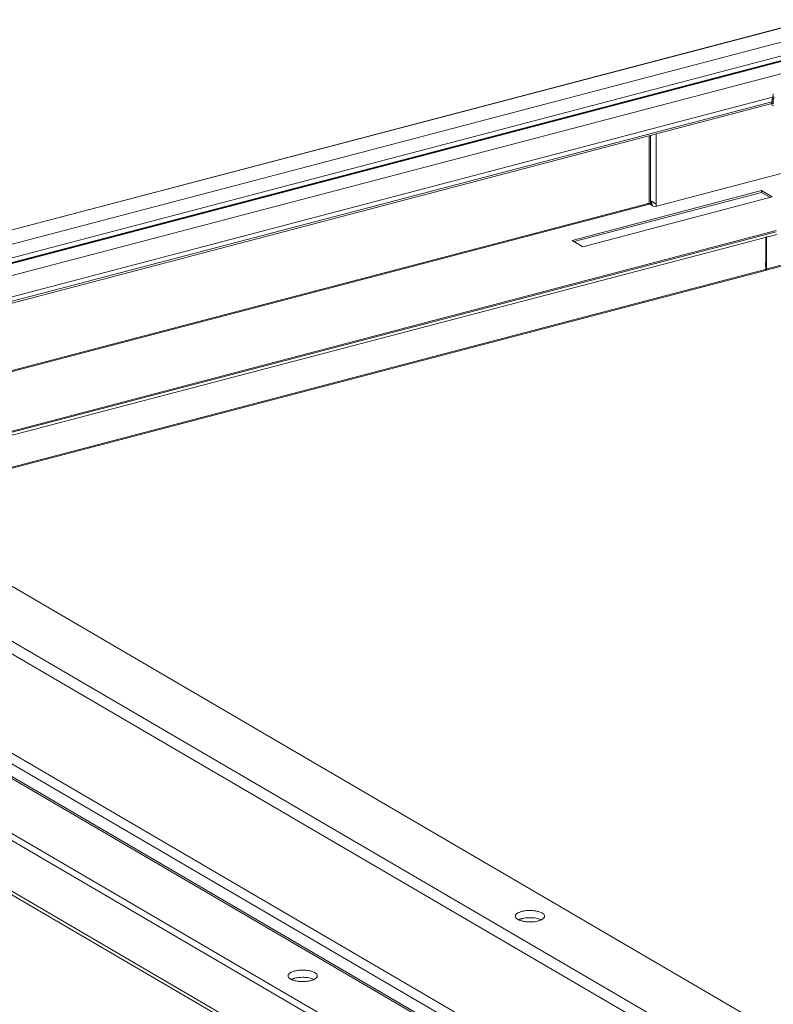
# Model space of a CAD drawing. Extents: x -609 to 621, y -435 to 430.
# Drawn here: x 407 to 454, y 215 to 276 of the extents above; entities that cross this region are included whole.
import ezdxf

# ---------------------------------------------------------------- set-up
doc = ezdxf.new("R2010")
doc.units = 0
doc.header["$MEASUREMENT"] = 0
doc.layers.add('____1', color=7, linetype='Continuous')
doc.layers.add('________1________1', color=7, linetype='Continuous')

# ---------------------------------------------------------------- blocks, each defined once
blk = doc.blocks.new('C5')
at = {"layer": '________1________1', "color": 7, "linetype": 'Continuous', "lineweight": 5}
for p, q in [((455.915, 275.849), (302.682, 235.641)), ((455.897, 275.832), (302.731, 235.641)), ((455.233, 274.79), (305.838, 235.588)), ((454.74, 273.812), (308.185, 235.356)), ((454.5, 273.471), (309.004, 235.293)), ((454.479, 273.43), (309.109, 235.285)), ((454.466, 273.403), (309.176, 235.279)), ((454.052, 272.541), (311.247, 235.069)), ((453.469, 271.084), (314.142, 234.524)), ((453.511, 270.829), (314.318, 234.305)), ((453.511, 270.716), (453.511, 270.829)), ((453.511, 270.716), (314.341, 234.198)), ((453.43, 270.742), (453.428, 270.632)), ((445.9, 268.719), (445.9, 264.536)), ((445.967, 264.498), (445.967, 268.736)), ((446.203, 264.361), (455.306, 266.75)), ((441.157, 262.302), (452.786, 265.353)), ((441.288, 262.226), (452.786, 265.243)), ((453.454, 264.963), (441.826, 261.912)), ((452.786, 265.353), (453.454, 264.963)), ((452.786, 265.353), (452.786, 265.243)), ((452.786, 265.243), (453.324, 264.929)), ((445.772, 264.552), (318.597, 231.181)), ((318.597, 231.113), (445.924, 264.523)), ((446.203, 264.361), (445.924, 264.523)), ((446.012, 264.713), (446.012, 264.472)), ((446.324, 264.532), (446.324, 264.531)), ((453.684, 262.903), (321.968, 228.34)), ((322.055, 228.29), (453.684, 262.829)), ((322.265, 228.165), (453.732, 262.662)), ((453.098, 260.542), (453.098, 262.529)), ((441.826, 261.912), (441.157, 262.302)), ((453.046, 260.896), (453.054, 260.53)), ((454.692, 260.96), (453.054, 260.53)), ((453.074, 260.468), (454.71, 260.897)), ((453.098, 260.542), (398.115, 246.114)), ((398.195, 246.068), (453.116, 260.479)), ((396.799, 246.883), (481.595, 197.371)), ((477.608, 196.325), (392.366, 246.097)), ((391.968, 245.55), (476.687, 196.083)), ((382.399, 243.481), (467.64, 193.709)), ((467.775, 193.745), (382.641, 243.454)), ((378.857, 242.175), (463.653, 192.663)), ((463.131, 192.526), (378.857, 241.733)), ((469.459, 194.194), (401.175, 234.064)), ((400.843, 233.609), (468.692, 193.992)), ((459.464, 191.564), (391.607, 231.185)), ((391.763, 230.875), (459.206, 191.496))]:
    blk.add_line(p, q, dxfattribs=at)
for points, knots in [([(453.529, 271.288), (453.507, 271.232), (453.485, 271.165), (453.446, 270.965), (453.433, 270.862), (453.43, 270.742)], [0, 0, 0, 0, 0.530807, 0.530807, 1, 1, 1, 1]), ([(453.559, 271.107), (453.555, 271.099), (453.549, 271.08), (453.54, 271.049), (453.532, 271.015), (453.524, 270.978), (453.519, 270.94), (453.514, 270.902), (453.512, 270.865), (453.511, 270.841), (453.511, 270.829)], [0, 0, 0, 0, 0.098722, 0.212469, 0.337913, 0.471244, 0.60835, 0.744973, 0.876876, 1, 1, 1, 1]), ([(453.525, 270.585), (453.506, 270.587), (453.488, 270.59), (453.462, 270.598), (453.452, 270.603), (453.441, 270.61), (453.437, 270.614), (453.432, 270.62), (453.43, 270.623), (453.429, 270.628), (453.428, 270.63), (453.429, 270.636), (453.429, 270.638), (453.431, 270.641)], [0, 0, 0, 0, 0.361987, 0.361987, 0.659051, 0.659051, 0.792751, 0.792751, 0.867749, 0.867749, 0.931259, 0.931259, 1, 1, 1, 1]), ([(453.526, 270.696), (453.51, 270.697), (453.492, 270.7), (453.464, 270.709), (453.454, 270.713), (453.442, 270.721), (453.438, 270.725), (453.433, 270.731), (453.431, 270.733), (453.43, 270.739), (453.43, 270.741), (453.43, 270.746), (453.431, 270.749), (453.432, 270.751)], [0, 0, 0, 0, 0.35613, 0.35613, 0.624451, 0.624451, 0.766843, 0.766843, 0.85247, 0.85247, 0.924457, 0.924457, 1, 1, 1, 1]), ([(446.324, 268.83), (446.324, 268.114), (446.324, 267.397), (446.324, 265.965), (446.324, 265.248), (446.324, 264.532)], [0, 0, 0, 0, 0.500008, 0.500008, 1, 1, 1, 1]), ([(445.772, 264.552), (445.778, 264.553), (445.79, 264.556), (445.808, 264.557), (445.827, 264.557), (445.846, 264.554), (445.866, 264.549), (445.885, 264.543), (445.905, 264.534), (445.918, 264.527), (445.924, 264.523)], [0, 0, 0, 0, 0.114551, 0.230217, 0.348066, 0.469078, 0.594117, 0.723913, 0.859057, 1, 1, 1, 1]), ([(446.012, 264.713), (446.025, 264.706), (446.051, 264.691), (446.09, 264.668), (446.129, 264.645), (446.168, 264.623), (446.207, 264.6), (446.246, 264.577), (446.285, 264.555), (446.311, 264.54), (446.324, 264.532)], [0, 0, 0, 0, 0.125118, 0.250202, 0.375252, 0.500269, 0.625252, 0.750202, 0.875118, 1, 1, 1, 1]), ([(446.123, 264.407), (446.101, 264.449), (446.081, 264.493), (446.033, 264.621), (446.016, 264.695), (446.012, 264.713)], [0, 0, 0, 0, 0.350322, 0.350322, 1, 1, 1, 1]), ([(446.324, 264.531), (446.324, 264.525), (446.324, 264.514), (446.325, 264.497), (446.326, 264.479), (446.327, 264.462), (446.329, 264.445), (446.331, 264.429), (446.333, 264.412), (446.335, 264.401), (446.336, 264.396)], [0, 0, 0, 0, 0.127608, 0.254489, 0.380632, 0.506028, 0.630668, 0.754546, 0.877658, 1, 1, 1, 1]), ([(453.064, 262.521), (453.063, 262.453), (453.062, 262.318), (453.059, 262.114), (453.057, 261.911), (453.055, 261.708), (453.053, 261.505), (453.05, 261.302), (453.048, 261.099), (453.047, 260.964), (453.046, 260.896)], [0, 0, 0, 0, 0.125, 0.25, 0.375, 0.5, 0.625, 0.75, 0.875, 1, 1, 1, 1]), ([(453.054, 260.53), (453.055, 260.502), (453.058, 260.488), (453.061, 260.48), (453.063, 260.476), (453.065, 260.472), (453.066, 260.471), (453.068, 260.469), (453.069, 260.468), (453.071, 260.468), (453.072, 260.468), (453.074, 260.468), (453.075, 260.468), (453.078, 260.47), (453.079, 260.471), (453.084, 260.476), (453.087, 260.481), (453.089, 260.486)], [0, 0, 0, 0, 0.346163, 0.346163, 0.504657, 0.504657, 0.574616, 0.574616, 0.61587, 0.61587, 0.651099, 0.651099, 0.693376, 0.693376, 0.767308, 0.767308, 1, 1, 1, 1]), ([(453.098, 260.542), (453.098, 260.535), (453.098, 260.523), (453.1, 260.506), (453.103, 260.493), (453.106, 260.483), (453.112, 260.478), (453.119, 260.48), (453.125, 260.487), (453.129, 260.493), (453.131, 260.497)], [0, 0, 0, 0, 0.217368, 0.400563, 0.544223, 0.646451, 0.713888, 0.775765, 0.867433, 1, 1, 1, 1]), ([(453.116, 260.479), (453.116, 260.479), (453.118, 260.48), (453.119, 260.481), (453.121, 260.482), (453.123, 260.484), (453.125, 260.487), (453.127, 260.49), (453.129, 260.493), (453.13, 260.495), (453.131, 260.497)], [0, 0, 0, 0, 0.079993, 0.170248, 0.272858, 0.389109, 0.519731, 0.665068, 0.825198, 1, 1, 1, 1]), ([(438.071, 221.097), (438.042, 221.089), (437.985, 221.073), (437.907, 221.043), (437.838, 221.01), (437.779, 220.973), (437.733, 220.934), (437.699, 220.893), (437.677, 220.849), (437.672, 220.819), (437.672, 220.805)], [0, 0, 0, 0, 0.174311, 0.335133, 0.481142, 0.611603, 0.726606, 0.827411, 0.916916, 1, 1, 1, 1]), ([(437.672, 220.805), (437.672, 220.771), (437.696, 220.714), (437.75, 220.659), (437.83, 220.6), (437.962, 220.54), (438.156, 220.488), (438.379, 220.456), (438.617, 220.449), (438.85, 220.465), (439.002, 220.493), (439.073, 220.512)], [0, 0, 0, 0, 0.06487, 0.112688, 0.149534, 0.25948, 0.392606, 0.542301, 0.699817, 0.855526, 1, 1, 1, 1]), ([(437.869, 220.583), (437.876, 220.586), (437.891, 220.593), (437.914, 220.603), (437.938, 220.613), (437.963, 220.622), (437.989, 220.631), (438.015, 220.64), (438.043, 220.648), (438.062, 220.653), (438.071, 220.656)], [0, 0, 0, 0, 0.11311, 0.229803, 0.350003, 0.473617, 0.600542, 0.730665, 0.863862, 1, 1, 1, 1]), ([(439.472, 220.805), (439.472, 220.838), (439.449, 220.895), (439.395, 220.95), (439.314, 221.009), (439.183, 221.069), (438.988, 221.122), (438.765, 221.153), (438.528, 221.161), (438.294, 221.144), (438.143, 221.116), (438.071, 221.097)], [0, 0, 0, 0, 0.06487, 0.112688, 0.149534, 0.25948, 0.392606, 0.542301, 0.699817, 0.855526, 1, 1, 1, 1]), ([(438.071, 220.656), (438.119, 220.668), (438.221, 220.689), (438.379, 220.709), (438.543, 220.717), (438.708, 220.713), (438.869, 220.698), (439.02, 220.671), (439.155, 220.634), (439.238, 220.601), (439.276, 220.583)], [0, 0, 0, 0, 0.12237, 0.253049, 0.388352, 0.524354, 0.657095, 0.78278, 0.898003, 1, 1, 1, 1]), ([(439.073, 220.512), (439.103, 220.52), (439.159, 220.536), (439.238, 220.566), (439.307, 220.6), (439.365, 220.636), (439.412, 220.675), (439.446, 220.716), (439.467, 220.76), (439.472, 220.79), (439.472, 220.805)], [0, 0, 0, 0, 0.174311, 0.335133, 0.481142, 0.611603, 0.726606, 0.827411, 0.916916, 1, 1, 1, 1]), ([(424.117, 217.436), (424.087, 217.428), (424.031, 217.411), (423.952, 217.381), (423.883, 217.348), (423.825, 217.312), (423.778, 217.273), (423.744, 217.231), (423.723, 217.188), (423.718, 217.157), (423.718, 217.143)], [0, 0, 0, 0, 0.174311, 0.335133, 0.481142, 0.611603, 0.726606, 0.827411, 0.916916, 1, 1, 1, 1]), ([(423.718, 217.143), (423.718, 217.11), (423.741, 217.052), (423.795, 216.998), (423.876, 216.939), (424.007, 216.879), (424.201, 216.826), (424.425, 216.795), (424.662, 216.787), (424.896, 216.804), (425.047, 216.832), (425.119, 216.85)], [0, 0, 0, 0, 0.06487, 0.112688, 0.149534, 0.25948, 0.392606, 0.542301, 0.699817, 0.855526, 1, 1, 1, 1]), ([(425.518, 217.143), (425.518, 217.176), (425.494, 217.234), (425.44, 217.288), (425.36, 217.347), (425.228, 217.407), (425.034, 217.46), (424.81, 217.491), (424.573, 217.499), (424.339, 217.482), (424.188, 217.454), (424.117, 217.436)], [0, 0, 0, 0, 0.06487, 0.112688, 0.149534, 0.25948, 0.392606, 0.542301, 0.699817, 0.855526, 1, 1, 1, 1]), ([(424.117, 216.994), (424.165, 217.007), (424.266, 217.028), (424.424, 217.047), (424.589, 217.055), (424.754, 217.051), (424.915, 217.036), (425.065, 217.009), (425.201, 216.972), (425.284, 216.939), (425.321, 216.921)], [0, 0, 0, 0, 0.12237, 0.253049, 0.388352, 0.524354, 0.657095, 0.78278, 0.898003, 1, 1, 1, 1]), ([(425.119, 216.85), (425.148, 216.858), (425.205, 216.875), (425.283, 216.905), (425.352, 216.938), (425.41, 216.974), (425.457, 217.013), (425.491, 217.055), (425.513, 217.098), (425.518, 217.128), (425.518, 217.143)], [0, 0, 0, 0, 0.174311, 0.335133, 0.481142, 0.611603, 0.726606, 0.827411, 0.916916, 1, 1, 1, 1]), ([(423.914, 216.921), (423.922, 216.925), (423.936, 216.932), (423.959, 216.942), (423.983, 216.951), (424.008, 216.961), (424.034, 216.97), (424.061, 216.978), (424.088, 216.986), (424.107, 216.991), (424.117, 216.994)], [0, 0, 0, 0, 0.11311, 0.229803, 0.350003, 0.473617, 0.600542, 0.730665, 0.863862, 1, 1, 1, 1])]:
    blk.add_open_spline(points, degree=3, knots=knots, dxfattribs=at)

msp = doc.modelspace()

# ---------------------------------------------------------------- block references
at = {"layer": '____1', "color": 7, "linetype": 'Continuous', "lineweight": 18}
msp.add_blockref('C5', (0, 0), dxfattribs=at)

doc.saveas('drawing.dxf')
